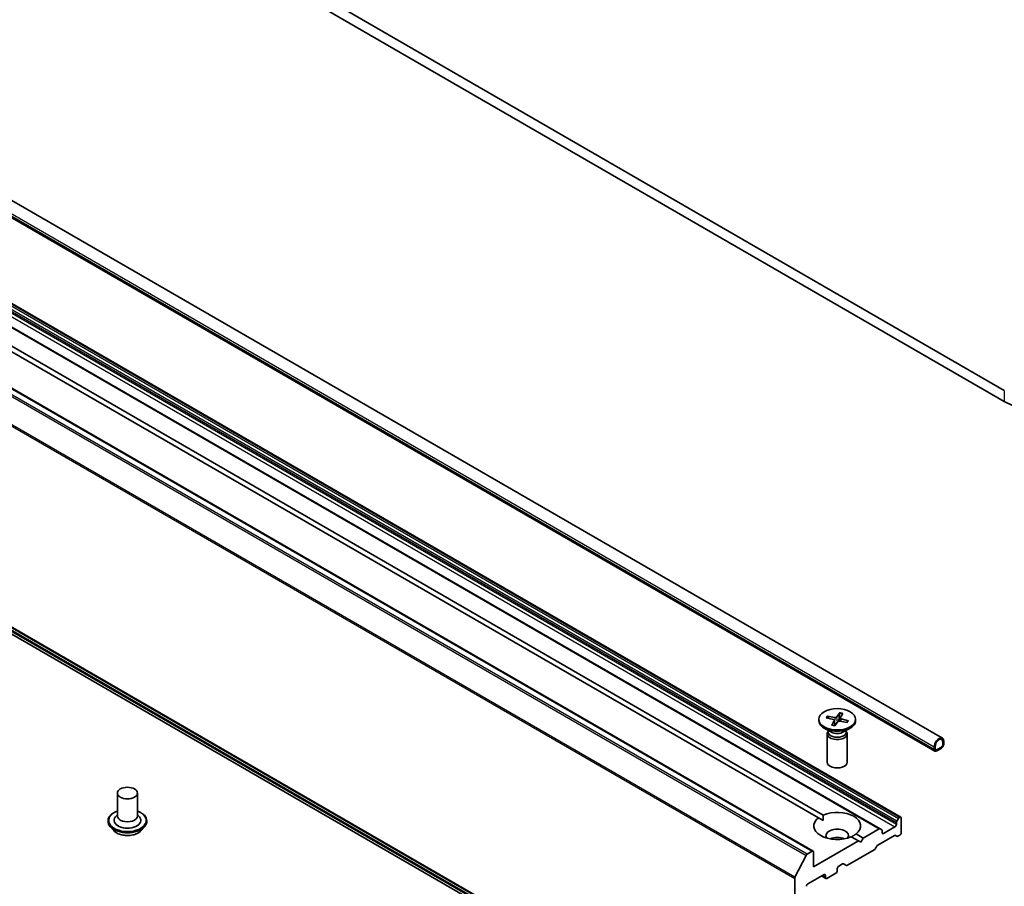
# Model space of a CAD drawing. Units: millimetres. Extents: x 7 to 8073, y 4 to 1690.
# Drawn here: x 138 to 155, y 44 to 58 of the extents above; entities that cross this region are included whole.
import ezdxf

# ---------------------------------------------------------------- set-up
doc = ezdxf.new("R2010")
doc.units = ezdxf.units.MM
doc.header["$LTSCALE"] = 0.5
doc.layers.add('Visible (ISO)', color=7, linetype='Continuous', lineweight=35)
doc.layers.add('Visible Narrow (ISO)', color=7, linetype='Continuous', lineweight=25)

msp = doc.modelspace()

# ---------------------------------------------------------------- linework, layer by layer
at = {"layer": 'Visible (ISO)'}
for p, q in [((154.68642, 52.15878), (124.04513, 69.84954)), ((124.04513, 69.6681), (154.68642, 51.97734)), ((153.65775, 46.38712), (122.15221, 64.57685)), ((153.53513, 46.17474), (122.02959, 64.36447)), ((152.96675, 45.07959), (123.11113, 62.31674)), ((152.627, 44.88344), (122.77138, 62.12059)), ((151.51325, 44.51258), (121.65763, 61.74973)), ((121.54106, 57.79733), (148.06799, 42.482)), ((148.07111, 42.42119), (123.00971, 56.89039)), ((151.60154, 45.06724), (137.46882, 53.22678)), ((137.54738, 53.27214), (151.68011, 45.1126)), ((151.74669, 46.75494), (151.87186, 46.72999)), ((151.95331, 46.80892), (151.90314, 46.73817)), ((151.94999, 46.79833), (151.93802, 46.67316)), ((152.00545, 46.79757), (151.96225, 46.7253)), ((151.60744, 46.70156), (151.60744, 46.67918)), ((151.72704, 46.72484), (151.84959, 46.69587)), ((151.7712, 46.7144), (151.75606, 46.74766)), ((151.82054, 46.60554), (151.86374, 46.67781)), ((151.86506, 46.68341), (151.87438, 46.5966)), ((151.87267, 46.5942), (151.92284, 46.66495)), ((152.0793, 46.64818), (151.95412, 46.67312)), ((151.96093, 46.72149), (151.9557, 46.67281)), ((152.09895, 46.67828), (151.9764, 46.70725)), ((152.08939, 46.67512), (152.07284, 46.64946)), ((152.21855, 46.70156), (152.21855, 46.67918)), ((151.80719, 46.49078), (151.69693, 46.55444)), ((151.74633, 46.46115), (151.74633, 45.9897)), ((151.76337, 46.50475), (151.75709, 46.49517)), ((151.76337, 46.51608), (151.76337, 46.48897)), ((152.01879, 46.49078), (152.12905, 46.55444)), ((152.06262, 46.51608), (152.06262, 46.48897)), ((152.06262, 46.50475), (152.06889, 46.49517)), ((152.07966, 46.46115), (152.07966, 45.9897)), ((153.66505, 46.32718), (153.66505, 46.28182)), ((153.66505, 46.28182), (153.66505, 46.32718)), ((153.68076, 46.29089), (153.68076, 46.33625)), ((153.52362, 46.24553), (153.52362, 46.20017)), ((153.53934, 46.20924), (153.53934, 46.2546)), ((153.53934, 46.2546), (153.53934, 46.20924)), ((153.64148, 46.241), (153.56291, 46.19564)), ((153.56291, 46.19564), (153.64148, 46.241)), ((153.56291, 46.17749), (153.64148, 46.22285)), ((153.56526, 46.17885), (153.56684, 46.17794)), ((153.63755, 46.22058), (153.56684, 46.17976)), ((153.56684, 46.17794), (153.63755, 46.21877)), ((153.56684, 46.17976), (153.56684, 46.17794)), ((153.63755, 46.21877), (153.63755, 46.22058)), ((139.96121, 45.47712), (139.96121, 45.09609)), ((140.29455, 45.47712), (140.29455, 45.09609)), ((139.96121, 45.1185), (139.92854, 45.08021)), ((140.29455, 45.1185), (140.32722, 45.08021)), ((139.80566, 45.01444), (139.80566, 45.01074)), ((140.4501, 45.01444), (140.4501, 45.01074)), ((151.60154, 45.06724), (151.67729, 45.02351)), ((152.89508, 44.98956), (152.89508, 44.95547)), ((152.90199, 45.01279), (152.92746, 45.05691)), ((152.95008, 45.07794), (152.94413, 45.07451)), ((152.97365, 44.81938), (152.97365, 45.06433)), ((139.90001, 44.85481), (139.8449, 44.9163)), ((140.35574, 44.85481), (140.41086, 44.9163)), ((152.22444, 44.79833), (152.34511, 44.72866)), ((152.61034, 44.88179), (152.34511, 44.72866)), ((152.627, 44.88344), (152.65248, 44.86873)), ((152.65938, 44.81938), (152.65938, 44.85347)), ((152.87151, 44.91464), (152.68295, 44.80578)), ((152.26655, 44.6833), (151.52015, 44.25237)), ((152.26655, 44.6833), (152.14587, 44.75297)), ((152.30583, 44.66062), (152.26655, 44.6833)), ((152.34511, 44.72866), (152.30583, 44.66062)), ((152.58665, 44.61409), (152.86175, 44.77292)), ((152.90389, 44.75987), (152.87842, 44.77457)), ((152.92056, 44.76152), (152.95008, 44.77856)), ((151.49658, 44.51093), (151.41334, 44.46287)), ((151.52015, 44.25237), (151.52015, 44.49732)), ((152.08382, 44.27842), (152.52784, 44.53478)), ((152.56998, 44.5965), (152.54451, 44.55237)), ((151.21135, 44.08165), (151.39524, 44.44262)), ((151.93656, 44.26598), (152.00144, 44.30344)), ((152.06715, 44.27677), (152.0181, 44.30509)), ((151.74014, 44.06186), (151.88942, 44.14804)), ((151.91299, 44.18887), (151.91299, 44.22516)), ((151.20589, 44.06108), (151.20589, 43.14323)), ((151.42587, 43.97114), (151.693, 44.12536)), ((151.72348, 44.06021), (151.65181, 44.10158)), ((151.71657, 44.11175), (151.71657, 44.07547))]:
    msp.add_line(p, q, dxfattribs=at)
for centre, major_axis, start_param, end_param in [((155.84136, 52.64414), (1.63333, 0), 3.92699082, 5.49778714), ((151.91299, 46.67918), (0.30556, 0), 3.14159265, 6.28318531), ((151.84012, 46.68252), (0.02499, 0), 5.9508554, 7.4653813), ((151.88002, 46.74363), (0.02499, 0), 4.38005908, 5.89458497), ((151.94597, 46.65948), (-0.02499, 0), 4.38005908, 5.89458497), ((151.98587, 46.7206), (-0.02499, 0), 5.9508554, 7.4653813), ((151.91299, 46.46115), (0.16667, 0), 2.78022553, 6.64455243), ((151.91299, 46.48897), (0.14963, 0), 3.14159265, 6.28318531), ((151.91299, 46.55187), (-0.14963, 0), 0.78539816, 2.35619449), ((153.60219, 46.29089), (0.05556, 0.09623), 5.49778714, 8.6393798), ((153.60219, 46.29089), (0.04444, 0.07698), 5.49778714, 8.6393798), ((153.60219, 46.29089), (0.04444, 0.07698), 5.49778714, 8.6393798), ((153.64148, 46.26821), (0.02778, 0.04811), 3.92699082, 5.49778714), ((153.64148, 46.26821), (-0.01667, -0.02887), 0.78539816, 2.35619449), ((153.64148, 46.26821), (0.01667, 0.02887), 3.92699082, 5.49778714), ((153.56291, 46.22285), (-0.02778, -0.04811), 5.49778714, 7.06858347), ((153.56291, 46.22285), (-0.01667, -0.02887), 5.49778714, 7.06858347), ((153.56291, 46.22285), (-0.01667, -0.02887), 5.49778714, 7.06858347), ((151.91299, 45.9897), (0.16667, 0), 3.14159265, 6.28318531), ((151.91299, 44.93279), (0.38889, 0), 5.64113471, 8.49603223), ((140.12788, 45.02351), (0.22222, 0), 2.68383053, 6.74094743), ((140.12788, 45.09609), (0.16667, 0), 3.14159265, 6.28318531), ((151.91299, 44.93279), (-0.38889, 0), 5.64113471, 8.49603223), ((152.87151, 44.94186), (0.01667, 0.02887), 3.92699082, 5.49778714), ((152.91865, 45.00316), (0.01667, 0.02887), 1.57079633, 2.35619449), ((152.94413, 45.04729), (0.01667, 0.02887), 0.78539816, 1.57079633), ((152.95008, 45.05073), (0.01667, 0.02887), 5.49778714, 7.06858347), ((151.91299, 44.76949), (0.18889, 0), 5.94396055, 9.76400272), ((152.61034, 44.85457), (0.01667, 0.02887), 0, 0.78539816), ((152.63581, 44.83986), (0.01667, 0.02887), 5.49778714, 6.28318531), ((152.68295, 44.83299), (-0.01667, -0.02887), 5.49778714, 7.06858347), ((152.95008, 44.80578), (-0.01667, -0.02887), 0.78539816, 2.35619449), ((151.91299, 44.63341), (-0.18889, 0), 4.04063807, 5.38413989), ((152.86175, 44.74571), (0.01667, 0.02887), 0, 0.78539816), ((152.92056, 44.78873), (-0.01667, -0.02887), 0, 0.78539816), ((151.49658, 44.48371), (0.01667, 0.02887), 5.49778714, 7.06858347), ((152.52784, 44.562), (-0.01667, -0.02887), 0.78539816, 1.57079633), ((152.58665, 44.58688), (-0.01667, -0.02887), 3.92699082, 4.71238898), ((151.41334, 44.43565), (0.01667, 0.02887), 0.78539816, 1.66145621), ((152.00144, 44.27622), (0.01667, 0.02887), 0, 0.78539816), ((151.88942, 44.17526), (-0.01667, -0.02887), 0.78539816, 2.35619449), ((151.93656, 44.23877), (-0.01667, -0.02887), 3.92699082, 5.49778714), ((152.08382, 44.30564), (-0.01667, -0.02887), 0, 0.78539816), ((151.22946, 44.07468), (0.01667, 0.02887), 1.66145621, 2.35619449), ((151.693, 44.09815), (0.01667, 0.02887), 5.49778714, 7.06858347), ((151.74014, 44.08907), (-0.01667, -0.02887), 5.49778714, 7.06858347), ((151.42587, 43.94392), (-0.01667, -0.02887), 3.92699082, 5.49778714)]:
    msp.add_ellipse(centre, major_axis=major_axis, ratio=0.57735027, start_param=start_param, end_param=end_param, dxfattribs=at)
for centre, major_axis in [((151.91299, 46.70156), (0.30556, 0)), ((140.12788, 45.47712), (0.16667, 0))]:
    msp.add_ellipse(centre, major_axis=major_axis, ratio=0.57735027, dxfattribs=at)
for points, knots in [([(151.74669, 46.75494), (151.74802, 46.75467), (151.74958, 46.75408), (151.752, 46.75266), (151.75328, 46.7516), (151.75491, 46.74973), (151.75559, 46.74867), (151.75606, 46.74766)], [0.0151653677, 0.0151653677, 0.0151653677, 0.0151653677, 0.0189753085, 0.0189753085, 0.0227334537, 0.0227334537, 0.0257677238, 0.0257677238, 0.0257677238, 0.0257677238]), ([(151.94999, 46.79833), (151.95011, 46.79949), (151.9503, 46.80078), (151.95083, 46.80321), (151.95128, 46.80473), (151.95218, 46.80701), (151.95278, 46.80817), (151.95331, 46.80892)], [0.0346183544, 0.0346183544, 0.0346183544, 0.0346183544, 0.0376526245, 0.0376526245, 0.0414107697, 0.0414107697, 0.0452207105, 0.0452207105, 0.0452207105, 0.0452207105]), ([(151.82054, 46.60554), (151.821, 46.60631), (151.82156, 46.60695), (151.82237, 46.6074), (151.82274, 46.60744), (151.82307, 46.60734)], [0.01516536768, 0.01516536768, 0.01516536768, 0.01516536768, 0.0189753085, 0.0189753085, 0.02170115276, 0.02170115276, 0.02170115276, 0.02170115276]), ([(151.87407, 46.59617), (151.87074, 46.59658), (151.86743, 46.59705), (151.86056, 46.59815), (151.857, 46.59878), (151.84997, 46.60018), (151.84649, 46.60093), (151.83962, 46.60257), (151.83624, 46.60344), (151.82957, 46.60531), (151.82629, 46.6063), (151.82307, 46.60735)], [2.994638913, 2.994638913, 2.994638913, 2.994638913, 3.050314934, 3.050314934, 3.111270307, 3.111270307, 3.17222568, 3.17222568, 3.233181053, 3.233181053, 3.294136426, 3.294136426, 3.294136426, 3.294136426]), ([(152.08165, 46.6598), (152.08105, 46.65888), (152.08043, 46.65796), (152.07912, 46.65613), (152.07844, 46.65522), (152.07703, 46.6534), (152.07629, 46.65249), (152.07489, 46.65083), (152.07424, 46.65007), (152.07356, 46.64932)], [1.570626342, 1.570626342, 1.570626342, 1.570626342, 1.601374659, 1.601374659, 1.632122976, 1.632122976, 1.662871293, 1.662871293, 1.688718678, 1.688718678, 1.688718678, 1.688718678]), ([(152.08939, 46.67512), (152.08992, 46.67592), (152.09065, 46.67667), (152.09235, 46.67782), (152.09366, 46.67831), (152.09609, 46.67867), (152.09764, 46.67859), (152.09895, 46.67828)], [0.0346183544, 0.0346183544, 0.0346183544, 0.0346183544, 0.0376526245, 0.0376526245, 0.0414107697, 0.0414107697, 0.0452207105, 0.0452207105, 0.0452207105, 0.0452207105]), ([(139.80566, 45.01444), (139.80566, 45.0343), (139.81089, 45.05412), (139.83121, 45.09209), (139.84665, 45.11015), (139.8865, 45.14293), (139.91125, 45.15749), (139.94634, 45.17239), (139.95368, 45.17525), (139.96121, 45.17792)], [2.78590322, 2.78590322, 2.78590322, 2.78590322, 3.0856138, 3.0856138, 3.39802478, 3.39802478, 3.72251782, 3.72251782, 3.8054328, 3.8054328, 3.8054328, 3.8054328]), ([(140.29455, 45.17792), (140.30492, 45.17424), (140.31494, 45.17021), (140.35199, 45.15342), (140.37606, 45.13832), (140.41491, 45.10405), (140.42975, 45.08487), (140.44631, 45.0483), (140.4501, 45.03138), (140.4501, 45.01444)], [4.90796631, 4.90796631, 4.90796631, 4.90796631, 5.02218519, 5.02218519, 5.34798258, 5.34798258, 5.67189764, 5.67189764, 5.92749588, 5.92749588, 5.92749588, 5.92749588]), ([(139.8449, 44.9163), (139.83993, 44.92184), (139.83538, 44.92757), (139.82716, 44.93938), (139.8235, 44.94546), (139.81714, 44.95792), (139.81444, 44.9643), (139.81009, 44.9773), (139.80843, 44.98391), (139.80622, 44.99726), (139.80566, 45.004), (139.80566, 45.01074)], [2.308336612, 2.308336612, 2.308336612, 2.308336612, 2.403849935, 2.403849935, 2.499363257, 2.499363257, 2.59487658, 2.59487658, 2.690389902, 2.690389902, 2.785903224, 2.785903224, 2.785903224, 2.785903224]), ([(140.4501, 45.01074), (140.4501, 45.004), (140.44954, 44.99726), (140.44733, 44.98391), (140.44567, 44.9773), (140.44132, 44.9643), (140.43862, 44.95792), (140.43226, 44.94546), (140.4286, 44.93938), (140.42038, 44.92757), (140.41583, 44.92184), (140.41086, 44.9163)], [5.927495878, 5.927495878, 5.927495878, 5.927495878, 6.0230092, 6.0230092, 6.118522523, 6.118522523, 6.214035845, 6.214035845, 6.309549168, 6.309549168, 6.40506249, 6.40506249, 6.40506249, 6.40506249]), ([(140.35574, 44.85481), (140.34211, 44.8396), (140.3248, 44.82626), (140.28394, 44.80328), (140.26014, 44.79383), (140.20906, 44.78003), (140.1818, 44.77566), (140.12654, 44.77231), (140.09855, 44.77329), (140.0444, 44.7805), (140.01824, 44.78673), (139.97017, 44.80407), (139.94827, 44.8152), (139.91852, 44.8365), (139.90855, 44.84529), (139.90001, 44.85481)], [0.12187718, 0.12187718, 0.12187718, 0.12187718, 0.44289011, 0.44289011, 0.77731871, 0.77731871, 1.11039616, 1.11039616, 1.4417096, 1.4417096, 1.77344551, 1.77344551, 2.10742347, 2.10742347, 2.30833661, 2.30833661, 2.30833661, 2.30833661])]:
    msp.add_open_spline(points, degree=3, knots=knots, dxfattribs=at)
for points in [[(151.67729, 45.02351), (151.67729, 45.06561), (151.68011, 45.1126)], [(152.22444, 44.79833), (152.18516, 44.7724), (152.14869, 44.75134)]]:
    msp.add_open_spline(points, degree=2, dxfattribs=at)
at = {"layer": 'Visible Narrow (ISO)'}
for p, q in [((122.01809, 64.43526), (153.52362, 46.24553)), ((153.52362, 46.20017), (122.01809, 64.3899)), ((123.07185, 62.29406), (152.92746, 45.05691)), ((152.94413, 45.07451), (123.08851, 62.31166)), ((123.09446, 62.31509), (152.95008, 45.07794)), ((123.01589, 62.15179), (152.87151, 44.91464)), ((123.03947, 62.22671), (152.89508, 44.98956)), ((152.89508, 44.95547), (123.03947, 62.19262)), ((152.90199, 45.01279), (123.04637, 62.24994)), ((122.75472, 62.11894), (152.61034, 44.88179)), ((121.53962, 61.67977), (151.39524, 44.44262)), ((151.41334, 44.46287), (121.55772, 61.70002)), ((121.64096, 61.74808), (151.49658, 44.51093)), ((151.21135, 44.08165), (121.35573, 61.3188)), ((121.35027, 61.29823), (151.20589, 44.06108)), ((148.06799, 42.53574), (121.35027, 57.96123)), ((121.35573, 57.94696), (148.06799, 42.52462)), ((148.06799, 42.48216), (121.53962, 57.79832)), ((148.06799, 42.46057), (123.00971, 56.92797)), ((154.68642, 52.15878), (154.68642, 51.97734)), ((151.86374, 46.67781), (151.87182, 46.59646)), ((151.87186, 46.72999), (151.86909, 46.64588)), ((151.90314, 46.73817), (151.91175, 46.64931)), ((151.9764, 46.70725), (151.97493, 46.66898)), ((152.68295, 44.80578), (152.65938, 44.81938)), ((151.71657, 44.07547), (151.66158, 44.10722)), ((151.693, 44.12536), (151.71657, 44.11175))]:
    msp.add_line(p, q, dxfattribs=at)
for centre, major_axis, start_param, end_param in [((151.91299, 46.70156), (-0.19028, 0), 5.77579016, 6.06965021), ((151.91299, 46.69648), (0.18023, 0), 1.06969814, 1.36405778), ((151.91299, 46.70156), (-0.19028, 0), 4.20499383, 4.49885388), ((151.91299, 46.69648), (-0.18023, 0), 5.76899361, 6.03378248), ((151.91299, 46.70156), (0.19028, 0), 4.20499383, 4.49885388), ((151.91299, 46.70156), (0.19028, 0), 5.77579016, 6.06965021), ((151.91299, 46.69648), (0.18023, 0), 5.92289017, 6.07644676), ((140.12788, 45.02351), (0.31111, 0), 2.13614976, 7.2886282), ((140.12788, 45.01444), (-0.32222, 0), 0, 3.14159265), ((140.12788, 45.01074), (0.32222, 0), 3.14159265, 6.28318531), ((140.12788, 45.00085), (-0.31863, 0), 0.47756661, 2.66402604), ((140.12788, 44.9229), (-0.25657, 0), 0.47756661, 2.66402604)]:
    msp.add_ellipse(centre, major_axis=major_axis, ratio=0.57735027, start_param=start_param, end_param=end_param, dxfattribs=at)

doc.saveas('drawing.dxf')
